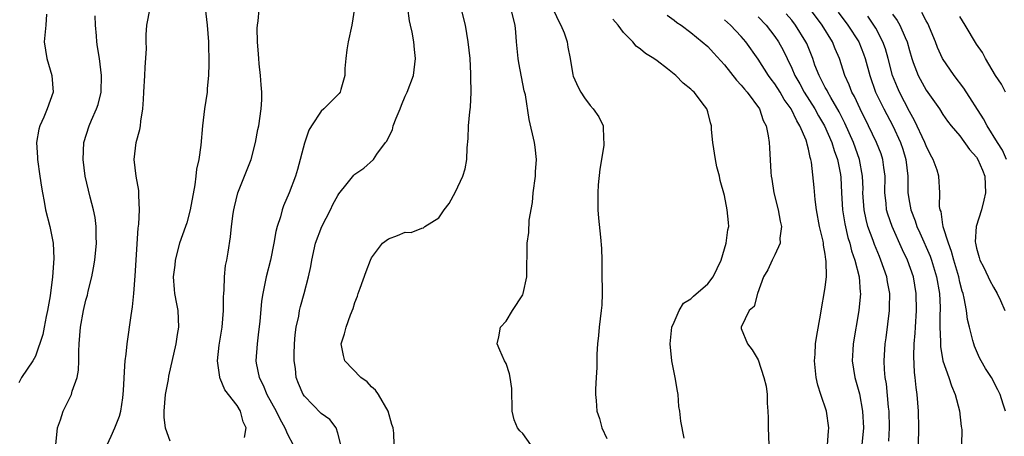
# Model space of a CAD drawing. Units: inches. Extents: x 2601000 to 2604000, y 1494000 to 1497000.
# Drawn here: x 2602851 to 2602968, y 1494206 to 1494256 of the extents above; entities that cross this region are included whole.
import ezdxf

# ---------------------------------------------------------------- set-up
doc = ezdxf.new("R2010")
doc.units = ezdxf.units.IN
doc.header["$MEASUREMENT"] = 0
doc.layers.add('LD26011494_2ft', color=234, linetype='Continuous')

msp = doc.modelspace()

# ---------------------------------------------------------------- linework, layer by layer
at = {"layer": 'LD26011494_2ft'}
for points, elevation in [([(2602877.86, 1494205.86), (2602878.09, 1494207), (2602877.72, 1494207.72), (2602877.4, 1494209), (2602877, 1494209.68), (2602875.54, 1494211.54), (2602875, 1494212.89), (2602874.95, 1494212.95), (2602874.95, 1494213.05), (2602874.66, 1494215), (2602874.86, 1494216.85), (2602875.2, 1494219), (2602875.36, 1494221), (2602875.37, 1494222.63), (2602875.4, 1494223), (2602875.45, 1494223.45), (2602875.51, 1494225), (2602875.63, 1494226.37), (2602875.77, 1494227), (2602875.94, 1494227.94), (2602876.22, 1494229.78), (2602876.34, 1494231), (2602876.54, 1494232.54), (2602876.61, 1494233), (2602876.67, 1494233.33), (2602877.09, 1494235), (2602877.89, 1494237), (2602878.67, 1494239), (2602879.18, 1494241), (2602879.46, 1494242.54), (2602879.57, 1494243), (2602879.86, 1494245), (2602879.92, 1494246.08), (2602879.94, 1494247), (2602879.87, 1494247.87), (2602879.8, 1494249), (2602879.64, 1494250.36), (2602879.58, 1494251), (2602879.55, 1494251.55), (2602879.41, 1494253), (2602879.39, 1494254.61), (2602879.41, 1494255), (2602879.49, 1494255.49), (2602879.75, 1494258.25)], 9596), ([(2602958.09, 1494205), (2602958.14, 1494207), (2602958.09, 1494209), (2602957.92, 1494211), (2602957.8, 1494211.8), (2602957.7, 1494213), (2602957.62, 1494213.62), (2602957.55, 1494215.55), (2602957.59, 1494217), (2602957.7, 1494218.3), (2602957.73, 1494219), (2602957.86, 1494221), (2602957.83, 1494223), (2602957.48, 1494225), (2602956.77, 1494227), (2602956.2, 1494228.2), (2602954.94, 1494231), (2602954.45, 1494232.45), (2602954.3, 1494233), (2602954.24, 1494233.76), (2602954.09, 1494235), (2602954.11, 1494237), (2602953.96, 1494238.04), (2602953.86, 1494239), (2602953.64, 1494239.64), (2602953.11, 1494241), (2602952.15, 1494243), (2602951.15, 1494245), (2602950.47, 1494246.47), (2602950.17, 1494247), (2602949.85, 1494247.86), (2602949.34, 1494249), (2602948.69, 1494251), (2602948.17, 1494252.18), (2602947.84, 1494253), (2602946.61, 1494255), (2602945, 1494257.18)], 9574), ([(2602854.3, 1494256.3), (2602854.22, 1494255), (2602854.05, 1494253), (2602854.35, 1494251), (2602854.95, 1494249), (2602855.1, 1494247), (2602854.4, 1494245), (2602854.01, 1494244.01), (2602853.52, 1494243), (2602853.4, 1494242.6), (2602853.11, 1494241), (2602853.23, 1494239.23), (2602853.23, 1494239), (2602853.53, 1494237), (2602853.7, 1494235.7), (2602853.82, 1494235), (2602854.04, 1494233.96), (2602854.2, 1494233), (2602854.69, 1494231), (2602855.09, 1494229), (2602855.18, 1494227.18), (2602855.04, 1494225), (2602854.74, 1494222.74), (2602854.44, 1494221), (2602854.28, 1494220.28), (2602854.02, 1494219), (2602853.88, 1494218.12), (2602853, 1494215.54), (2602852.67, 1494215), (2602851.34, 1494213), (2602851, 1494212.39)], 9604), ([(2602855.41, 1494205), (2602855.64, 1494207), (2602855.98, 1494207.98), (2602856.31, 1494209), (2602856.53, 1494209.47), (2602857.28, 1494211), (2602857.38, 1494211.38), (2602857.96, 1494213), (2602858.11, 1494213.89), (2602858.17, 1494215), (2602858.16, 1494216.16), (2602858.19, 1494217), (2602858.35, 1494219), (2602858.72, 1494221), (2602859, 1494222.23), (2602859.18, 1494222.82), (2602859.28, 1494223.28), (2602859.71, 1494225), (2602859.92, 1494226.08), (2602860.06, 1494227), (2602860.26, 1494229), (2602860.22, 1494229.78), (2602860.24, 1494231), (2602860.09, 1494232.09), (2602859.9, 1494233), (2602859.5, 1494234.5), (2602858.93, 1494237), (2602858.69, 1494239), (2602858.77, 1494241), (2602859.39, 1494243), (2602859.66, 1494243.66), (2602860.28, 1494245), (2602860.46, 1494245.54), (2602860.81, 1494247), (2602860.86, 1494249), (2602860.61, 1494251), (2602860.39, 1494252.39), (2602860.31, 1494253), (2602860.27, 1494253.73), (2602860.13, 1494255), (2602860.11, 1494256.11)], 9602), ([(2602861.55, 1494205), (2602862.02, 1494206.02), (2602862.44, 1494207), (2602863, 1494208.4), (2602863.16, 1494209), (2602863.4, 1494210.6), (2602863.47, 1494211.47), (2602863.62, 1494214.38), (2602863.68, 1494215), (2602863.78, 1494215.78), (2602863.9, 1494217), (2602864.38, 1494220.38), (2602864.56, 1494221.44), (2602864.72, 1494223), (2602864.88, 1494225.12), (2602865.21, 1494230.79), (2602865.29, 1494231.29), (2602865.37, 1494233), (2602865.3, 1494234.7), (2602865.32, 1494235), (2602865.3, 1494235.3), (2602864.97, 1494237), (2602864.74, 1494239), (2602864.98, 1494241), (2602865.43, 1494242.57), (2602865.5, 1494243), (2602865.55, 1494243.55), (2602865.79, 1494245), (2602865.86, 1494246.14), (2602865.89, 1494247), (2602866, 1494249), (2602866.04, 1494249.96), (2602866.21, 1494252.21), (2602866.18, 1494253), (2602866.17, 1494253.83), (2602866.27, 1494255), (2602866.65, 1494257)], 9600), ([(2602873.2, 1494257), (2602873.44, 1494255), (2602873.61, 1494253), (2602873.64, 1494250.36), (2602873.59, 1494249), (2602873.45, 1494247.45), (2602873.42, 1494247), (2602873.11, 1494245), (2602872.87, 1494243), (2602872.67, 1494240.67), (2602872.43, 1494239), (2602872.16, 1494237.84), (2602872.09, 1494237), (2602871.95, 1494235.95), (2602871.42, 1494233), (2602871, 1494231.45), (2602870.86, 1494231), (2602870.16, 1494229), (2602869.63, 1494227), (2602869.59, 1494226.41), (2602869.39, 1494225), (2602869.49, 1494223.49), (2602869.55, 1494223), (2602869.77, 1494221.77), (2602869.95, 1494221), (2602870.04, 1494219), (2602869.86, 1494218.14), (2602869.7, 1494217), (2602868.85, 1494213.15), (2602868.79, 1494212.79), (2602868.45, 1494211), (2602868.27, 1494209), (2602868.26, 1494208.26), (2602868.45, 1494207), (2602869, 1494205.47)], 9598), ([(2602890.98, 1494257), (2602890.65, 1494255), (2602890.2, 1494253), (2602890.05, 1494252.05), (2602889.92, 1494251), (2602889.83, 1494249.83), (2602889.8, 1494249), (2602889.33, 1494247.33), (2602889.26, 1494247), (2602889.15, 1494246.85), (2602889, 1494246.69), (2602888.14, 1494245.86), (2602887.32, 1494245), (2602887, 1494244.75), (2602885.86, 1494243), (2602885.54, 1494242.46), (2602885, 1494240.93), (2602884.2, 1494237.8), (2602883.94, 1494237), (2602883.19, 1494235), (2602882.53, 1494233.47), (2602882.36, 1494233), (2602882.15, 1494232.15), (2602881.76, 1494231), (2602881.6, 1494230.4), (2602881.37, 1494229), (2602880.96, 1494227), (2602880.46, 1494225), (2602880.04, 1494223), (2602879.91, 1494222.09), (2602879.7, 1494219.7), (2602879.56, 1494218.44), (2602879.37, 1494217), (2602879.24, 1494215), (2602879.28, 1494214.72), (2602879.63, 1494213), (2602880.09, 1494212.09), (2602880.52, 1494211), (2602881.65, 1494209), (2602882.07, 1494208.07), (2602882.69, 1494207), (2602883, 1494206.24), (2602883.68, 1494205)], 9594), ([(2602889.34, 1494205), (2602889, 1494206.39), (2602888.77, 1494207), (2602888.02, 1494208.02), (2602887, 1494208.73), (2602885, 1494210.78), (2602884.86, 1494211), (2602884.31, 1494212.31), (2602884.04, 1494213), (2602883.93, 1494214.07), (2602883.78, 1494215), (2602883.77, 1494215.77), (2602883.81, 1494217), (2602883.91, 1494218.09), (2602884.03, 1494219), (2602884.33, 1494220.33), (2602884.44, 1494221), (2602884.54, 1494221.46), (2602884.98, 1494223), (2602885.5, 1494225), (2602885.76, 1494226.24), (2602885.9, 1494227), (2602886.33, 1494229), (2602887.06, 1494231), (2602888.11, 1494233), (2602888.39, 1494233.61), (2602889, 1494234.7), (2602889.12, 1494234.88), (2602890.11, 1494236.11), (2602890.88, 1494237.12), (2602891, 1494237.25), (2602892.06, 1494237.94), (2602893.23, 1494239), (2602893.62, 1494239.62), (2602894.67, 1494241), (2602894.82, 1494241.18), (2602895, 1494241.62), (2602895.48, 1494242.51), (2602895.57, 1494243), (2602895.91, 1494243.91), (2602896.39, 1494245), (2602896.55, 1494245.45), (2602897, 1494246.51), (2602897.24, 1494247), (2602897.98, 1494249), (2602898.22, 1494251), (2602898.09, 1494252.09), (2602898.02, 1494253), (2602897.83, 1494254.17), (2602897.65, 1494255), (2602897.52, 1494255.52), (2602897.31, 1494257)], 9592), ([(2602895.69, 1494205), (2602895.64, 1494206.36), (2602895.56, 1494207), (2602895.41, 1494207.41), (2602894.97, 1494209), (2602893.82, 1494211), (2602893.48, 1494211.48), (2602893, 1494211.91), (2602892.48, 1494212.48), (2602891.73, 1494213), (2602889.81, 1494215), (2602889.64, 1494215.64), (2602889.4, 1494217), (2602889.79, 1494218.21), (2602889.96, 1494219), (2602890.49, 1494220.49), (2602890.79, 1494221.21), (2602891, 1494221.93), (2602891.32, 1494222.68), (2602891.41, 1494223), (2602891.64, 1494223.64), (2602892.36, 1494225.64), (2602892.88, 1494227), (2602893, 1494227.25), (2602894.29, 1494229), (2602895, 1494229.53), (2602896.09, 1494229.91), (2602897, 1494230.32), (2602897.7, 1494230.3), (2602899, 1494230.82), (2602899.16, 1494230.84), (2602899.33, 1494231), (2602901, 1494232.03), (2602901.62, 1494233), (2602902.25, 1494233.75), (2602903, 1494235.12), (2602903.87, 1494237), (2602904.12, 1494237.88), (2602904.32, 1494239), (2602904.37, 1494240.37), (2602904.5, 1494241.5), (2602904.54, 1494243), (2602904.68, 1494244.68), (2602904.78, 1494245.22), (2602904.85, 1494247), (2602904.81, 1494248.81), (2602904.82, 1494249.18), (2602904.73, 1494251), (2602904.51, 1494253), (2602904.16, 1494255), (2602903.68, 1494257)], 9590), ([(2602911.97, 1494205), (2602911, 1494206.35), (2602910.66, 1494206.66), (2602910.38, 1494207), (2602909.97, 1494207.97), (2602909.72, 1494209), (2602909.69, 1494211.69), (2602909.51, 1494213), (2602909.43, 1494213.43), (2602909, 1494214.67), (2602908.82, 1494215), (2602908.28, 1494216.28), (2602907.94, 1494217), (2602908.16, 1494217.84), (2602908.34, 1494219), (2602909, 1494219.73), (2602909.76, 1494221), (2602911, 1494222.86), (2602911.06, 1494223), (2602911.48, 1494225), (2602911.46, 1494226.54), (2602911.5, 1494227.5), (2602911.51, 1494229), (2602911.72, 1494230.28), (2602911.77, 1494231.77), (2602912.14, 1494233.86), (2602912.22, 1494235), (2602912.49, 1494237), (2602912.5, 1494237.5), (2602912.62, 1494239), (2602912.47, 1494240.47), (2602912.39, 1494241), (2602911.75, 1494243.75), (2602911.3, 1494246.7), (2602911.17, 1494247.17), (2602910.51, 1494250.51), (2602910.44, 1494251), (2602910.24, 1494253), (2602910.16, 1494254.16), (2602910.07, 1494255), (2602909.59, 1494257)], 9588), ([(2602914.69, 1494256.69), (2602915.33, 1494255.33), (2602915.54, 1494255), (2602915.91, 1494254.09), (2602916.29, 1494253), (2602916.37, 1494252.37), (2602916.63, 1494251), (2602916.95, 1494249.05), (2602917, 1494248.89), (2602917.59, 1494247.59), (2602917.91, 1494247), (2602918.34, 1494246.34), (2602919, 1494245.4), (2602919.39, 1494245), (2602920.05, 1494244.05), (2602920.57, 1494243), (2602920.59, 1494241.41), (2602920.65, 1494241), (2602920.63, 1494240.63), (2602920.17, 1494237.83), (2602919.98, 1494235.98), (2602919.91, 1494235), (2602919.94, 1494234.06), (2602919.93, 1494233), (2602920, 1494232), (2602920.26, 1494229.74), (2602920.37, 1494228.37), (2602920.41, 1494227), (2602920.4, 1494225.6), (2602920.44, 1494223), (2602920.39, 1494221.61), (2602920.34, 1494221), (2602920.09, 1494219), (2602920, 1494218), (2602919.88, 1494217), (2602919.79, 1494215.79), (2602919.81, 1494214.19), (2602919.71, 1494213), (2602919.63, 1494211.63), (2602919.64, 1494211), (2602919.73, 1494210.27), (2602919.81, 1494209), (2602920.12, 1494208.12), (2602920.42, 1494207), (2602921, 1494205.75)], 9586), ([(2602928.17, 1494256.17), (2602929, 1494255.6), (2602929.32, 1494255.32), (2602929.84, 1494255), (2602931, 1494254.11), (2602932.36, 1494253), (2602933, 1494252.43), (2602933.68, 1494251.68), (2602935, 1494250.26), (2602936.43, 1494248.43), (2602937, 1494247.85), (2602937.37, 1494247.37), (2602937.71, 1494247), (2602939.15, 1494245), (2602939.61, 1494243.61), (2602939.95, 1494243), (2602940.21, 1494241.79), (2602940.32, 1494241), (2602940.37, 1494240.37), (2602940.53, 1494237.47), (2602940.57, 1494237), (2602940.62, 1494236.62), (2602940.88, 1494235), (2602941.38, 1494233), (2602941.63, 1494231.63), (2602941.78, 1494231), (2602941.6, 1494229.6), (2602941.62, 1494229), (2602941, 1494227.62), (2602940.66, 1494227), (2602940.16, 1494225.84), (2602939.66, 1494225), (2602938.94, 1494223), (2602938.53, 1494221.47), (2602937.92, 1494221), (2602936.97, 1494219), (2602937, 1494218.86), (2602937.73, 1494217), (2602938.29, 1494216.29), (2602939, 1494215.1), (2602939.7, 1494213), (2602939.96, 1494211.96), (2602940.06, 1494211), (2602940.06, 1494209.94), (2602940.17, 1494209), (2602940.21, 1494208.21), (2602940.21, 1494207), (2602940.27, 1494205)], 9582), ([(2602939, 1494255.99), (2602939.94, 1494255), (2602941, 1494253.64), (2602941.44, 1494253), (2602941.99, 1494251.99), (2602942.45, 1494251), (2602943, 1494249.88), (2602943.38, 1494249), (2602943.98, 1494247.98), (2602944.5, 1494247), (2602945.77, 1494245), (2602946.2, 1494244.2), (2602946.89, 1494243), (2602947.77, 1494241), (2602948.04, 1494240.04), (2602948.45, 1494239), (2602948.81, 1494237.19), (2602948.85, 1494236.85), (2602948.93, 1494235), (2602949.04, 1494233), (2602949.31, 1494231.31), (2602949.69, 1494229.69), (2602949.9, 1494229), (2602950.11, 1494228.11), (2602950.51, 1494227), (2602951.02, 1494225), (2602951.16, 1494223.16), (2602951.18, 1494223), (2602951, 1494221), (2602950.31, 1494217), (2602950.26, 1494216.26), (2602950.2, 1494215), (2602950.5, 1494213), (2602951.05, 1494211.05), (2602951.43, 1494209), (2602951.53, 1494207), (2602951.36, 1494205)], 9578), ([(2602954.57, 1494205.43), (2602954.64, 1494207), (2602954.59, 1494209), (2602954.53, 1494209.47), (2602954.27, 1494212.27), (2602954.14, 1494213), (2602954.05, 1494213.95), (2602954.02, 1494215), (2602954.14, 1494217), (2602954.25, 1494217.75), (2602954.64, 1494221), (2602954.65, 1494221.35), (2602954.66, 1494223), (2602954.4, 1494224.4), (2602954.32, 1494225), (2602953.62, 1494227), (2602953.43, 1494227.43), (2602952.84, 1494228.84), (2602952.68, 1494229.32), (2602952.07, 1494231), (2602951.85, 1494231.85), (2602951.62, 1494233), (2602951.48, 1494235), (2602951.49, 1494235.49), (2602951.44, 1494237), (2602951.08, 1494239), (2602950.35, 1494241), (2602949.31, 1494243.31), (2602948.64, 1494244.65), (2602947.64, 1494246.36), (2602947.28, 1494247), (2602947.2, 1494247.2), (2602947, 1494247.55), (2602946.52, 1494248.52), (2602946.25, 1494249), (2602945.77, 1494250.23), (2602945.5, 1494251), (2602944.79, 1494252.79), (2602944.69, 1494253), (2602943.46, 1494255), (2602943, 1494255.57), (2602942.34, 1494256.34)], 9576), ([(2602948.53, 1494256.53), (2602949.69, 1494255), (2602950.99, 1494253), (2602951.56, 1494251.56), (2602951.76, 1494251), (2602952.28, 1494249), (2602952.99, 1494247), (2602953.97, 1494245), (2602955.02, 1494243), (2602955.96, 1494241), (2602956.22, 1494240.22), (2602956.6, 1494239), (2602956.8, 1494237), (2602956.81, 1494235), (2602957, 1494233.85), (2602957.16, 1494233), (2602957.68, 1494231.68), (2602957.91, 1494231), (2602958.25, 1494230.25), (2602959.47, 1494227.47), (2602959.63, 1494227), (2602960.25, 1494225), (2602960.58, 1494223), (2602960.65, 1494221.35), (2602960.66, 1494221), (2602960.63, 1494220.63), (2602960.63, 1494219), (2602960.7, 1494217.3), (2602960.69, 1494217), (2602960.7, 1494216.7), (2602961, 1494215), (2602961.71, 1494213), (2602962.01, 1494212.01), (2602962.45, 1494211), (2602962.96, 1494209.04), (2602963.16, 1494207.16), (2602963.21, 1494207), (2602963.23, 1494206.77), (2602963.22, 1494205)], 9572), ([(2602968.44, 1494209), (2602968.15, 1494209.85), (2602967.8, 1494211), (2602967.55, 1494211.55), (2602966.76, 1494213), (2602966.07, 1494214.07), (2602965.55, 1494215), (2602965.36, 1494215.36), (2602965, 1494216.17), (2602964.75, 1494216.75), (2602964.66, 1494217), (2602964.57, 1494217.43), (2602964.15, 1494219), (2602963.93, 1494219.93), (2602963.8, 1494221), (2602963.53, 1494222.47), (2602963.39, 1494223), (2602963.29, 1494223.29), (2602963, 1494224.38), (2602962.87, 1494225), (2602962.28, 1494227), (2602962.03, 1494228.03), (2602961.64, 1494229), (2602961.04, 1494230.96), (2602961.04, 1494231.04), (2602961, 1494231.2), (2602960.78, 1494232.78), (2602960.68, 1494233), (2602960.6, 1494233.4), (2602960.62, 1494235), (2602960.49, 1494237), (2602960.3, 1494237.7), (2602959.85, 1494239), (2602959.53, 1494239.53), (2602959, 1494240.6), (2602958.86, 1494241), (2602957.63, 1494243.63), (2602957, 1494244.71), (2602955.82, 1494247), (2602955.57, 1494247.57), (2602954.99, 1494249), (2602954.47, 1494251), (2602954.15, 1494252.15), (2602953.86, 1494253), (2602953, 1494254.61), (2602952.77, 1494255), (2602952.04, 1494256.04)], 9570), ([(2602955, 1494256.3), (2602955.54, 1494255.54), (2602955.86, 1494255), (2602956.49, 1494253.51), (2602956.73, 1494253), (2602957, 1494251.96), (2602957.28, 1494251), (2602957.47, 1494250.53), (2602958.04, 1494249), (2602959, 1494247.25), (2602960.58, 1494245), (2602961, 1494244.36), (2602961.56, 1494243.56), (2602961.99, 1494243), (2602963, 1494241.79), (2602964.17, 1494240.17), (2602965, 1494239.25), (2602965.16, 1494239), (2602965.71, 1494237.71), (2602965.99, 1494237), (2602966.08, 1494235), (2602965.87, 1494234.13), (2602965.57, 1494233), (2602964.96, 1494231), (2602964.84, 1494229.16), (2602964.86, 1494229), (2602965, 1494228.4), (2602965.3, 1494227.3), (2602965.4, 1494227), (2602965.81, 1494226.19), (2602966.38, 1494225), (2602966.57, 1494224.57), (2602967, 1494223.76), (2602967.45, 1494223), (2602967.83, 1494222.17), (2602968.35, 1494221)], 9568), ([(2602968.55, 1494239), (2602968.1, 1494240.09), (2602967.51, 1494241), (2602966.27, 1494243), (2602965.82, 1494243.82), (2602963.49, 1494247.49), (2602962.34, 1494249), (2602960.95, 1494251), (2602960.34, 1494252.34), (2602960.11, 1494253), (2602959.19, 1494255.19), (2602959, 1494255.49), (2602958.48, 1494256.48)], 9566), ([(2602968.43, 1494247), (2602967.95, 1494247.95), (2602967.25, 1494249), (2602966.08, 1494251), (2602965.71, 1494251.71), (2602965, 1494252.72), (2602963.66, 1494255), (2602963, 1494256.03)], 9564), ([(2602930.2, 1494205.8), (2602929.79, 1494207.79), (2602929.7, 1494209), (2602929.57, 1494209.57), (2602929.5, 1494211), (2602929.39, 1494211.39), (2602929.13, 1494213), (2602928.73, 1494215), (2602928.54, 1494217), (2602928.57, 1494217.43), (2602928.75, 1494219), (2602929, 1494219.62), (2602929.59, 1494221), (2602930.14, 1494221.86), (2602931, 1494222.37), (2602931.3, 1494222.7), (2602933, 1494224.17), (2602933.67, 1494225), (2602934.61, 1494227), (2602935.21, 1494229), (2602935.39, 1494230.61), (2602935.51, 1494231), (2602935.48, 1494231.48), (2602935.33, 1494233), (2602935, 1494234.69), (2602934.49, 1494236.49), (2602934.4, 1494237), (2602934.1, 1494238.1), (2602933.92, 1494239), (2602933.6, 1494241), (2602933.46, 1494242.54), (2602933.44, 1494243), (2602933.33, 1494243.33), (2602933, 1494244.67), (2602932.89, 1494245), (2602932.63, 1494245.37), (2602931.39, 1494247), (2602931.18, 1494247.18), (2602931, 1494247.36), (2602930.09, 1494248.09), (2602929.2, 1494249), (2602928.21, 1494249.79), (2602927, 1494250.72), (2602926.59, 1494251), (2602925.6, 1494251.6), (2602925, 1494252.14), (2602924.49, 1494252.49), (2602924.09, 1494253), (2602923, 1494254.12), (2602922.36, 1494255), (2602921.71, 1494255.71)], 9584), ([(2602947.26, 1494205), (2602947.37, 1494206.63), (2602947.42, 1494207), (2602947.14, 1494209), (2602946.48, 1494211), (2602946.09, 1494212.09), (2602945.92, 1494213), (2602945.81, 1494214.19), (2602945.71, 1494215), (2602945.78, 1494215.78), (2602945.84, 1494217), (2602945.97, 1494218.03), (2602946.44, 1494220.44), (2602946.58, 1494221.42), (2602946.88, 1494223), (2602947, 1494223.77), (2602947.13, 1494225), (2602947.12, 1494226.88), (2602947.08, 1494227.08), (2602947, 1494227.69), (2602946.77, 1494228.77), (2602946.77, 1494229), (2602946.73, 1494229.27), (2602946.32, 1494231), (2602945.95, 1494233), (2602945.78, 1494234.22), (2602945.66, 1494235.66), (2602945.34, 1494238.66), (2602945.28, 1494239), (2602945.2, 1494239.2), (2602945, 1494240.21), (2602944.82, 1494240.82), (2602944.8, 1494241), (2602944.71, 1494241.29), (2602943.98, 1494243), (2602943.59, 1494243.59), (2602942.94, 1494245), (2602942.12, 1494246.12), (2602941.62, 1494247), (2602941, 1494248), (2602940.56, 1494248.56), (2602940.24, 1494249), (2602939, 1494250.94), (2602937.55, 1494253), (2602937, 1494253.64), (2602935.73, 1494255), (2602935, 1494255.64)], 9580)]:
    msp.add_lwpolyline(points, dxfattribs=dict(at, elevation=elevation))

doc.saveas('drawing.dxf')
